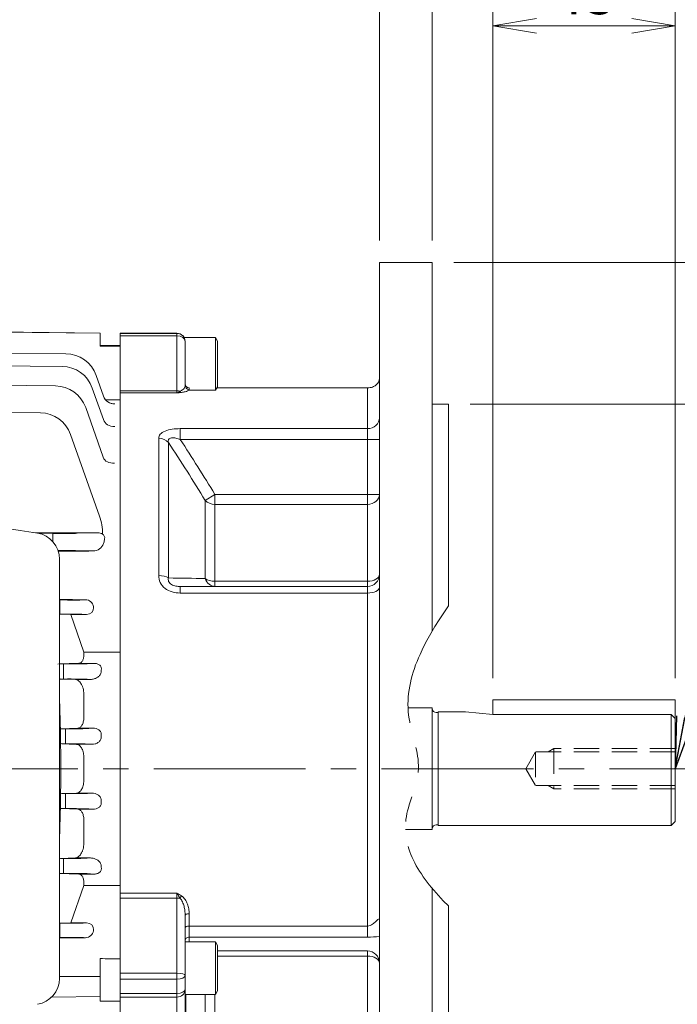
# Model space of a CAD drawing. Units: millimetres. Extents: x -132 to 1353, y -76 to 974.
# Drawn here: x 273 to 435, y 429 to 672 of the extents above; entities that cross this region are included whole.
import ezdxf

# ---------------------------------------------------------------- set-up
doc = ezdxf.new("R2010")
doc.units = ezdxf.units.MM
doc.header["$LTSCALE"] = 50
for name, pattern in [('CENTER2', [1.125, 0.75, -0.125, 0.125, -0.125]), ('HIDDEN2', [0.1875, 0.125, -0.0625]), ('PHANTOM2', [1.25, 0.625, -0.125, 0.125, -0.125, 0.125, -0.125])]:
    doc.linetypes.add(name, pattern=pattern)
doc.layers.get('0').update_dxf_attribs({"linetype": 'CONTINUOUS', "lineweight": 30})
doc.layers.get('DEFPOINTS').update_dxf_attribs({"linetype": 'CONTINUOUS'})
for name, color, linetype, lineweight in [('CENTER LINE', 1, 'CENTER2', 9), ('CUTTING LINE', 6, 'PHANTOM2', 20), ('DIMENSION LINE', 2, 'CONTINUOUS', 13), ('HIDDEN OUTLINE', 2, 'HIDDEN2', 20), ('OUTLINE', 3, 'CONTINUOUS', 20)]:
    doc.layers.add(name, color=color, linetype=linetype, lineweight=lineweight)
doc.styles.get("Standard").update_dxf_attribs({"font": 'romans.shx', "width": 0.8, "bigfont": 'whgtxt.shx'})
doc.dimstyles.get("Standard").update_dxf_attribs({"dimtxt": 3, "dimasz": 3, "dimexe": 1, "dimexo": 1, "dimgap": 1, "dimtad": 1, "dimdec": 1, "dimdsep": 46, "dimtxsty": 'Standard', "dimblk": 'OPEN', "dimcen": 0, "dimclrd": 2, "dimclre": 2, "dimclrt": 256, "dimadec": 1, "dimazin": 2, "dimtfac": 1, "dimtdec": 1, "dimtmove": 0, "dimatfit": 3, "dimldrblk": 'OPEN', "dimfxl": 0, "dimtolj": 1, "dimtzin": 0, "dimlwd": 9, "dimlwe": 9, "dimarcsym": 0})
doc.dimstyles.new('STANDARD$0', dxfattribs={"dimscale": 0, "dimtxt": 2.5, "dimasz": 2.5, "dimexe": 1.25, "dimexo": 1.25, "dimgap": 0.671, "dimtad": 1, "dimdsep": 46, "dimtxsty": 'Standard', "dimblk": 'OPEN', "dimcen": 0, "dimclrd": 4, "dimclre": 4, "dimclrt": 7, "dimadec": 1, "dimazin": 2, "dimtfac": 1, "dimtmove": 0, "dimatfit": 3, "dimldrblk": 'OPEN', "dimfxl": 0, "dimtolj": 1, "dimtzin": 0, "dimlwd": -1, "dimlwe": -1, "dimarcsym": 0})

# ---------------------------------------------------------------- blocks, each defined once
blk = doc.blocks.new('_Open')
at = {"color": 0, "linetype": 'ByBlock', "lineweight": -2}
for p, q in [((-1, 0.167), (0, 0)), ((-1, -0.167), (0, 0)), ((0, 0), (-1, 0))]:
    blk.add_line(p, q, dxfattribs=at)
blk = doc.blocks.new('*D11')
at = {"layer": 'DEFPOINTS', "color": 0, "transparency": 16777216}
for p in [(434.36, 670.4), (389.36, 504), (434.36, 504)]:
    blk.add_point(p, dxfattribs=at)
at = {"layer": 'DIMENSION LINE', "color": 2, "transparency": 16777216}
for p, q in [((389.36, 509.37), (389.36, 675.78)), ((434.36, 509.37), (434.36, 675.78)), ((400.11, 670.4), (423.61, 670.4))]:
    blk.add_line(p, q, dxfattribs=at)
at = {"layer": 'DIMENSION LINE', "color": 2, "transparency": 16777216, "xscale": 10.75, "yscale": 10.75, "zscale": 10.75, "rotation": 180}
blk.add_blockref('_Open', (389.36, 670.4), dxfattribs=at)
at = {"layer": 'DIMENSION LINE', "color": 2, "transparency": 16777216, "xscale": 10.75, "yscale": 10.75, "zscale": 10.75}
blk.add_blockref('_Open', (434.36, 670.4), dxfattribs=at)
at = {"layer": 'DIMENSION LINE', "color": 7, "transparency": 16777216, "insert": (411.86, 678.66), "char_height": 10.75, "attachment_point": 5, "bg_fill": 3, "box_fill_scale": 1.1, "bg_fill_color": 256, "bg_fill_true_color": 13158600, "bg_fill_transparency": 0}
blk.add_mtext('\\A1;45', dxfattribs=at)
blk = doc.blocks.new('*D12')
at = {"layer": 'DEFPOINTS', "color": 0, "transparency": 16777216}
for p in [(434.36, 700.4), (374.36, 612), (434.36, 504)]:
    blk.add_point(p, dxfattribs=at)
at = {"layer": 'DIMENSION LINE', "color": 2, "transparency": 16777216}
for p, q in [((374.36, 617.37), (374.36, 705.78)), ((434.36, 509.37), (434.36, 705.78)), ((385.11, 700.4), (423.61, 700.4))]:
    blk.add_line(p, q, dxfattribs=at)
at = {"layer": 'DIMENSION LINE', "color": 2, "transparency": 16777216, "xscale": 10.75, "yscale": 10.75, "zscale": 10.75, "rotation": 180}
blk.add_blockref('_Open', (374.36, 700.4), dxfattribs=at)
at = {"layer": 'DIMENSION LINE', "color": 2, "transparency": 16777216, "xscale": 10.75, "yscale": 10.75, "zscale": 10.75}
blk.add_blockref('_Open', (434.36, 700.4), dxfattribs=at)
at = {"layer": 'DIMENSION LINE', "color": 7, "transparency": 16777216, "insert": (404.36, 708.66), "char_height": 10.75, "attachment_point": 5, "bg_fill": 3, "box_fill_scale": 1.1, "bg_fill_color": 256, "bg_fill_true_color": 13158600, "bg_fill_transparency": 0}
blk.add_mtext('\\A1;60', dxfattribs=at)
blk = doc.blocks.new('*D13')
at = {"layer": 'DEFPOINTS', "color": 0, "transparency": 16777216}
for p in [(205.86, 730.4), (205.86, 646.6), (434.36, 504)]:
    blk.add_point(p, dxfattribs=at)
at = {"layer": 'DIMENSION LINE', "color": 2, "transparency": 16777216}
for p, q in [((205.86, 651.97), (205.86, 735.78)), ((434.36, 509.37), (434.36, 735.78)), ((423.61, 730.4), (216.61, 730.4))]:
    blk.add_line(p, q, dxfattribs=at)
at = {"layer": 'DIMENSION LINE', "color": 2, "transparency": 16777216, "xscale": 10.75, "yscale": 10.75, "zscale": 10.75, "rotation": 180}
blk.add_blockref('_Open', (205.86, 730.4), dxfattribs=at)
at = {"layer": 'DIMENSION LINE', "color": 2, "transparency": 16777216, "xscale": 10.75, "yscale": 10.75, "zscale": 10.75}
blk.add_blockref('_Open', (434.36, 730.4), dxfattribs=at)
at = {"layer": 'DIMENSION LINE', "color": 7, "transparency": 16777216, "insert": (320.11, 738.66), "char_height": 10.75, "attachment_point": 5, "bg_fill": 3, "box_fill_scale": 1.1, "bg_fill_color": 256, "bg_fill_true_color": 13158600, "bg_fill_transparency": 0}
blk.add_mtext('\\A1;228.5', dxfattribs=at)
blk = doc.blocks.new('*D14')
at = {"layer": 'DEFPOINTS', "color": 0, "transparency": 16777216}
for p in [(34.36, 760.4), (34.36, 567.76), (434.36, 504)]:
    blk.add_point(p, dxfattribs=at)
at = {"layer": 'DIMENSION LINE', "color": 2, "transparency": 16777216}
for p, q in [((34.36, 573.14), (34.36, 765.78)), ((434.36, 509.37), (434.36, 765.78)), ((423.61, 760.4), (45.11, 760.4))]:
    blk.add_line(p, q, dxfattribs=at)
at = {"layer": 'DIMENSION LINE', "color": 2, "transparency": 16777216, "xscale": 10.75, "yscale": 10.75, "zscale": 10.75, "rotation": 180}
blk.add_blockref('_Open', (34.36, 760.4), dxfattribs=at)
at = {"layer": 'DIMENSION LINE', "color": 2, "transparency": 16777216, "xscale": 10.75, "yscale": 10.75, "zscale": 10.75}
blk.add_blockref('_Open', (434.36, 760.4), dxfattribs=at)
at = {"layer": 'DIMENSION LINE', "color": 7, "transparency": 16777216, "insert": (234.36, 771.48), "char_height": 10.75, "attachment_point": 5, "bg_fill": 3, "box_fill_scale": 1.1, "bg_fill_color": 256, "bg_fill_true_color": 13158600, "bg_fill_transparency": 0}
blk.add_mtext('\\A1;(APPROX. 400)', dxfattribs=at)
blk = doc.blocks.new('*D38')
at = {"layer": 'DEFPOINTS', "color": 0, "transparency": 16777216}
for p in [(378.36, 577), (378.36, 397), (476.45, 397)]:
    blk.add_point(p, dxfattribs=at)
at = {"layer": 'DIMENSION LINE', "color": 2, "transparency": 16777216}
for p, q in [((383.73, 577), (481.82, 577)), ((476.45, 566.25), (476.45, 407.75)), ((383.73, 397), (481.82, 397))]:
    blk.add_line(p, q, dxfattribs=at)
at = {"layer": 'DIMENSION LINE', "color": 2, "transparency": 16777216, "xscale": 10.75, "yscale": 10.75, "zscale": 10.75}
for p, rotation in [((476.45, 577), 90), ((476.45, 397), 270)]:
    blk.add_blockref('_Open', p, dxfattribs=dict(at, rotation=rotation))
at = {"layer": 'DIMENSION LINE', "color": 7, "transparency": 16777216, "insert": (464.78, 485.94), "char_height": 10.75, "attachment_point": 5, "rotation": 90, "bg_fill": 3, "box_fill_scale": 1.1, "bg_fill_color": 256, "bg_fill_true_color": 13158600, "bg_fill_transparency": 0}
blk.add_mtext('\\A1;%%C180 {\\H0.7x;\\S+0.014^ -0.011;}', dxfattribs=at)
blk = doc.blocks.new('*D39')
at = {"layer": 'DEFPOINTS', "color": 0, "transparency": 16777216}
for p in [(374.36, 612), (506.45, 612), (374.36, 362)]:
    blk.add_point(p, dxfattribs=at)
at = {"layer": 'DIMENSION LINE', "color": 2, "transparency": 16777216}
for p, q in [((379.73, 612), (511.82, 612)), ((506.45, 372.75), (506.45, 601.25)), ((379.73, 362), (511.82, 362))]:
    blk.add_line(p, q, dxfattribs=at)
at = {"layer": 'DIMENSION LINE', "color": 2, "transparency": 16777216, "xscale": 10.75, "yscale": 10.75, "zscale": 10.75}
for p, rotation in [((506.45, 612), 90), ((506.45, 362), 270)]:
    blk.add_blockref('_Open', p, dxfattribs=dict(at, rotation=rotation))
at = {"layer": 'DIMENSION LINE', "color": 7, "transparency": 16777216, "insert": (498.19, 486.81), "char_height": 10.75, "attachment_point": 5, "rotation": 90, "bg_fill": 3, "box_fill_scale": 1.1, "bg_fill_color": 256, "bg_fill_true_color": 13158600, "bg_fill_transparency": 0}
blk.add_mtext('\\A1;%%C250', dxfattribs=at)
blk = doc.blocks.new('*D42')
at = {"layer": 'DEFPOINTS', "color": 0, "transparency": 16777216}
for p in [(374.36, 700.4), (361.36, 612), (374.36, 612)]:
    blk.add_point(p, dxfattribs=at)
at = {"layer": 'DIMENSION LINE', "color": 2, "transparency": 16777216}
for p, q in [((361.36, 617.37), (361.36, 705.78)), ((374.36, 617.37), (374.36, 705.78)), ((350.61, 700.4), (321.39, 700.4)), ((374.36, 700.4), (361.36, 700.4)), ((385.11, 700.4), (395.86, 700.4))]:
    blk.add_line(p, q, dxfattribs=at)
at = {"layer": 'DIMENSION LINE', "color": 2, "transparency": 16777216, "xscale": 10.75, "yscale": 10.75, "zscale": 10.75}
blk.add_blockref('_Open', (361.36, 700.4), dxfattribs=at)
at = {"layer": 'DIMENSION LINE', "color": 2, "transparency": 16777216, "xscale": 10.75, "yscale": 10.75, "zscale": 10.75, "rotation": 180}
blk.add_blockref('_Open', (374.36, 700.4), dxfattribs=at)
at = {"layer": 'DIMENSION LINE', "color": 7, "transparency": 16777216, "insert": (330.62, 708.66), "char_height": 10.75, "attachment_point": 5, "bg_fill": 3, "box_fill_scale": 1.1, "bg_fill_color": 256, "bg_fill_true_color": 13158600, "bg_fill_transparency": 0}
blk.add_mtext('\\A1;13', dxfattribs=at)

msp = doc.modelspace()

# ---------------------------------------------------------------- linework, layer by layer
at = {"layer": 'CENTER LINE'}
msp.add_line((24.357, 486.996), (445.804, 486.996), dxfattribs=at)
at = {"layer": 'OUTLINE'}
for p, q in [((368.4, 501.996), (374.356, 501.996)), ((374.356, 471.996), (374.356, 501.996)), ((375.356, 500.846), (375.856, 500.846)), ((375.856, 500.996), (382.606, 500.996)), ((375.856, 500.996), (375.856, 472.996)), ((382.606, 500.996), (389.356, 500.412)), ((389.356, 500.412), (433.356, 500.412)), ((433.356, 500.412), (434.356, 499.412)), ((433.356, 472.996), (433.356, 500.412)), ((282.795, 496.863), (282.568, 496.809)), ((282.568, 496.809), (282.669, 486.996)), ((286.866, 497.014), (282.795, 496.863)), ((283.804, 496.858), (282.795, 496.863)), ((286.866, 497.014), (290.675, 496.992)), ((290.675, 496.992), (289.634, 496.926)), ((283.812, 495.108), (283.812, 494.883)), ((282.628, 493.238), (282.965, 493.129)), ((282.965, 493.129), (283.804, 493.133)), ((286.575, 492.997), (282.965, 493.129)), ((290.38, 493.017), (286.575, 492.997)), ((289.634, 493.065), (290.38, 493.017)), ((288.357, 486.996), (288.357, 489.913)), ((282.568, 477.183), (282.669, 486.996)), ((288.357, 486.996), (288.357, 484.078)), ((282.628, 480.753), (282.965, 480.863)), ((286.575, 480.995), (282.965, 480.863)), ((282.965, 480.863), (283.804, 480.858)), ((283.812, 478.883), (283.812, 479.108)), ((290.38, 480.974), (286.575, 480.995)), ((289.634, 480.926), (290.38, 480.974)), ((282.795, 477.128), (282.568, 477.183)), ((283.804, 477.133), (282.795, 477.128)), ((286.866, 476.978), (282.795, 477.128)), ((286.866, 476.978), (290.675, 476.999)), ((290.675, 476.999), (289.634, 477.065)), ((288.357, 474.393), (288.357, 468.554)), ((367.748, 471.996), (374.356, 471.996)), ((375.356, 473.146), (375.856, 473.146)), ((375.856, 472.996), (433.356, 472.996)), ((433.356, 472.996), (434.356, 473.996)), ((282.344, 464.763), (282.578, 464.856)), ((286.279, 464.972), (282.578, 464.856)), ((282.578, 464.856), (283.362, 464.852)), ((290.04, 464.951), (286.279, 464.972)), ((289.192, 464.906), (290.04, 464.951)), ((283.37, 462.889), (283.37, 463.102)), ((283.362, 461.139), (282.344, 461.134)), ((287.15, 460.97), (282.344, 461.124)), ((287.15, 460.97), (290.951, 460.991)), ((290.951, 460.991), (289.192, 461.085)), ((285.136, 448.947), (288.357, 458.197)), ((288.357, 458.883), (288.357, 458.197)), ((288.357, 458.197), (297.357, 458.191)), ((297.357, 440.032), (297.357, 458.191)), ((297.357, 440.032), (297.357, 458.191)), ((282.344, 448.872), (285.136, 448.947)), ((282.344, 448.849), (282.396, 448.849)), ((289.06, 448.925), (285.136, 448.947)), ((288.226, 448.888), (289.06, 448.925)), ((282.428, 445.315), (282.344, 445.313)), ((288.756, 445.27), (282.344, 445.121)), ((282.405, 447.063), (282.405, 447.099)), ((288.756, 445.27), (288.257, 445.307)), ((290.736, 447.177), (290.718, 446.991)), ((292.357, 435.721), (292.357, 440.104)), ((297.357, 440.032), (297.357, 429.632)), ((297.357, 440.032), (297.357, 429.632)), ((292.357, 435.721), (282.344, 435.707)), ((292.357, 435.721), (292.357, 430.739)), ((292.357, 430.739), (280.43, 430.627)), ((292.357, 430.739), (292.357, 429.564)), ((292.357, 429.564), (297.357, 429.632)), ((297.357, 429.632), (297.357, 424.766)), ((297.357, 429.632), (297.357, 424.766))]:
    msp.add_line(p, q, dxfattribs=at)
at = {"layer": 'OUTLINE', "linetype": 'Continuous'}
for p, q in [((297.357, 461.526), (297.357, 458.896)), ((297.357, 461.526), (297.357, 458.896)), ((297.357, 448.099), (297.357, 458.896)), ((297.357, 448.099), (297.357, 458.896)), ((297.357, 447.233), (297.357, 448.099)), ((297.357, 447.233), (297.357, 448.099)), ((297.357, 431.23), (297.357, 447.233)), ((297.357, 431.23), (297.357, 447.233)), ((297.357, 430.67), (297.357, 431.23)), ((297.357, 430.67), (297.357, 431.23)), ((297.357, 425.7), (297.357, 430.67)), ((297.357, 425.7), (297.357, 430.67))]:
    msp.add_line(p, q, dxfattribs=at)
at = {"layer": 'OUTLINE', "color": 3}
for p, q in [((297.356, 456.226), (311.356, 456.226)), ((311.356, 455.057), (297.356, 455.057)), ((311.356, 455.057), (311.356, 456.226)), ((311.356, 436.504), (311.356, 455.057)), ((313.356, 450.807), (313.356, 435.986)), ((314.356, 451.186), (314.356, 448.148)), ((314.356, 448.148), (358.356, 448.148)), ((314.356, 448.148), (314.356, 445.412)), ((358.356, 445.412), (358.356, 448.148)), ((358.356, 445.412), (314.356, 445.412)), ((314.356, 445.412), (314.356, 444.246)), ((313.357, 444.246), (320.857, 444.246)), ((320.857, 444.246), (320.857, 431.246)), ((320.857, 444.246), (321.357, 443.38)), ((321.357, 443.38), (321.357, 432.112)), ((358.356, 441.996), (321.357, 441.996)), ((358.356, 440.731), (321.357, 440.731)), ((358.356, 441.996), (358.356, 440.731)), ((358.356, 421.73), (358.356, 440.731)), ((297.356, 436.504), (311.356, 436.504)), ((311.356, 435.019), (311.356, 436.504)), ((313.356, 435.986), (313.356, 432.524)), ((311.356, 435.019), (297.356, 435.019)), ((311.356, 431.491), (311.356, 435.019)), ((297.356, 431.491), (311.356, 431.491)), ((311.356, 430.592), (297.356, 430.592)), ((311.356, 430.592), (311.356, 431.491)), ((311.356, 424.345), (311.356, 430.592)), ((313.356, 432.524), (313.356, 426.277)), ((313.357, 431.246), (320.857, 431.246)), ((313.556, 431.246), (313.556, 424.974)), ((318.331, 420.751), (318.331, 431.246)), ((320.731, 431.246), (320.731, 421.73)), ((320.857, 431.246), (321.357, 432.112))]:
    msp.add_line(p, q, dxfattribs=at)
at = {"layer": 'OUTLINE'}
for centre, radius, start, end in [((375.356, 501.846), 1, 180, 270), ((135.826, 16396.554), 15903.993, 270.5287922, 270.5288768), ((135.826, -15422.563), 15903.993, 89.4711232, 89.4712078), ((-192.668, 487.007), 475.337, 357.88004, 358.81565), ((375.356, 472.146), 1, 90, 180), ((275.852, 435.23), 6.492, 279.35871, 0)]:
    msp.add_arc(centre, radius, start, end, dxfattribs=at)
at = {"layer": 'OUTLINE', "color": 3}
for centre, radius, start, end in [((304.648, 443.268), 14.592, 57.64482, 62.62918), ((377.361, 495.589), 76.851, 210.81058, 211.86235), ((358.206, 486.935), 41.523, 270.207, 274.35075), ((358.356, 438.996), 3, 0, 90)]:
    msp.add_arc(centre, radius, start, end, dxfattribs=at)
at = {"layer": 'OUTLINE'}
for centre, major_axis, ratio, start_param, end_param in [((283.739, 497.011), (6.25, -0.036), 0.0244374, 4.7228505, 5.944581), ((283.794, 495.108), (0.01, 1.75), 0.0103204, 4.7124458, 6.2587511), ((283.794, 494.883), (0.01, -1.75), 0.0103204, 0.0244342, 1.5707395), ((283.739, 492.98), (6.25, 0.036), 0.0244374, 0.3386043, 1.5603348), ((7449.186, 486.621), (-9596.681, 27.281), 0.0104574, 0.7291498, 0.7299315)]:
    msp.add_ellipse(centre, major_axis=major_axis, ratio=ratio, start_param=start_param, end_param=end_param, dxfattribs=at)
at = {"layer": 'OUTLINE', "extrusion": (0, 0, -1)}
for centre, major_axis, ratio, start_param, end_param in [((283.739, 481.011), (6.25, -0.036), 0.0244374, 0.3386043, 1.5603348), ((283.794, 479.108), (0.01, 1.75), 0.0103204, 0.0244342, 1.5707395), ((283.794, 478.883), (0.01, -1.75), 0.0103204, 4.7124458, 6.2587511), ((283.739, 476.98), (6.25, 0.036), 0.0244374, 4.7228505, 5.944581), ((283.297, 464.983), (6.25, -0.036), 0.0209452, 0.3385287, 1.5602592), ((283.352, 463.102), (0.01, 1.75), 0.010416, 0.0209436, 1.5707386), ((283.352, 462.889), (0.01, -1.75), 0.010416, 4.7124467, 6.2622417), ((283.297, 461.008), (6.25, 0.036), 0.0209452, 4.7229261, 5.9446566), ((282.33, 448.958), (6.25, -0.036), 0.0174535, 0.3383492, 1.5600797), ((282.386, 447.099), (0.01, 1.75), 0.0106157, 0.017453, 1.5707371), ((288.872, 447.167), (-1.687, -0.905), 0.8928185, 2.1177351, 3.6773041), ((282.386, 447.063), (0.041, -1.75), 0.0106129, 4.712637, 6.2482768), ((282.362, 445.095), (6.25, 0.149), 0.0349109, 4.7238349, 5.9455653), ((288.857, 447.007), (1.737, 0.765), 0.8983555, 0.4649762, 2.0018057)]:
    msp.add_ellipse(centre, major_axis=major_axis, ratio=ratio, start_param=start_param, end_param=end_param, dxfattribs=at)
at = {"layer": 'OUTLINE', "color": 3}
for centre, major_axis, ratio, start_param, end_param in [((311.356, 454.539), (2, 0), 0.258819, 1.1951957, 1.5707963), ((312.457, 455.262), (0.55, 0.835), 0.1901564, 1.2895341, 1.9853672), ((314.356, 450.807), (1, 0), 0.3789398, 1.5707963, 3.1415927), ((314.356, 447.737), (1, 0), 0.4110874, 1.5707963, 3.1415927), ((314.356, 444.454), (1, 0), 0.9582832, 1.5707963, 3.1415927), ((358.356, 438.996), (3, 0), 0.5783133, 0, 1.5707963), ((311.356, 435.986), (2, 0), 0.258819, 0, 1.5707963), ((311.356, 435.986), (2, 0), 0.4834995, 4.712389, 6.2831853), ((311.356, 432.524), (2, 0), 0.516321, 4.712389, 6.2831853), ((311.356, 432.524), (2, 0), 0.9659258, 4.712389, 6.2831853)]:
    msp.add_ellipse(centre, major_axis=major_axis, ratio=ratio, start_param=start_param, end_param=end_param, dxfattribs=at)
at = {"layer": 'OUTLINE'}
for points, knots in [([(288.357, 499.598), (288.357, 499.409), (288.346, 499.226), (288.304, 498.87), (288.272, 498.697), (288.191, 498.375), (288.141, 498.226), (288.027, 497.948), (287.962, 497.821), (287.752, 497.485), (287.588, 497.313), (287.241, 497.082), (287.055, 497.021), (286.866, 497.014)], [0, 0, 0, 0, 0.125, 0.125, 0.25, 0.25, 0.375, 0.375, 0.5, 0.5, 0.75, 0.75, 1, 1, 1, 1]), ([(290.675, 496.992), (290.909, 496.994), (291.145, 496.966), (291.494, 496.87), (291.608, 496.829), (291.831, 496.724), (291.941, 496.661), (292.143, 496.512), (292.237, 496.427), (292.405, 496.231), (292.476, 496.124), (292.587, 495.892), (292.627, 495.766), (292.67, 495.517), (292.675, 495.39), (292.663, 495.265)], [0, 0, 0, 0, 0.25, 0.25, 0.375, 0.375, 0.5, 0.5, 0.625, 0.625, 0.75, 0.75, 0.875, 0.875, 1, 1, 1, 1]), ([(292.647, 494.727), (292.638, 494.588), (292.608, 494.451), (292.517, 494.198), (292.456, 494.08), (292.308, 493.86), (292.223, 493.759), (292.036, 493.579), (291.935, 493.499), (291.611, 493.285), (291.377, 493.184), (290.885, 493.048), (290.635, 493.016), (290.38, 493.017)], [0, 0, 0, 0, 0.125, 0.125, 0.25, 0.25, 0.375, 0.375, 0.5, 0.5, 0.75, 0.75, 1, 1, 1, 1]), ([(286.575, 492.997), (286.791, 492.989), (287.001, 492.914), (287.308, 492.702), (287.409, 492.614), (287.6, 492.406), (287.691, 492.287), (287.861, 492.016), (287.942, 491.862), (288.083, 491.53), (288.145, 491.351), (288.249, 490.964), (288.288, 490.762), (288.342, 490.347), (288.357, 490.13), (288.357, 489.913)], [0, 0, 0, 0, 0.25, 0.25, 0.375, 0.375, 0.5, 0.5, 0.625, 0.625, 0.75, 0.75, 0.875, 0.875, 1, 1, 1, 1]), ([(286.575, 480.995), (286.791, 481.003), (287.001, 481.077), (287.308, 481.289), (287.409, 481.378), (287.6, 481.585), (287.691, 481.704), (287.861, 481.975), (287.942, 482.129), (288.083, 482.462), (288.145, 482.641), (288.249, 483.028), (288.288, 483.229), (288.342, 483.645), (288.357, 483.861), (288.357, 484.078)], [0, 0, 0, 0, 0.25, 0.25, 0.375, 0.375, 0.5, 0.5, 0.625, 0.625, 0.75, 0.75, 0.875, 0.875, 1, 1, 1, 1]), ([(292.647, 479.264), (292.638, 479.403), (292.608, 479.54), (292.517, 479.793), (292.456, 479.911), (292.308, 480.132), (292.223, 480.232), (292.036, 480.412), (291.935, 480.492), (291.611, 480.706), (291.377, 480.808), (290.885, 480.943), (290.635, 480.975), (290.38, 480.974)], [0, 0, 0, 0, 0.125, 0.125, 0.25, 0.25, 0.375, 0.375, 0.5, 0.5, 0.75, 0.75, 1, 1, 1, 1]), ([(288.357, 474.393), (288.357, 474.582), (288.346, 474.766), (288.304, 475.121), (288.272, 475.294), (288.191, 475.616), (288.141, 475.766), (288.027, 476.044), (287.962, 476.17), (287.752, 476.507), (287.588, 476.679), (287.241, 476.909), (287.055, 476.971), (286.866, 476.978)], [0, 0, 0, 0, 0.125, 0.125, 0.25, 0.25, 0.375, 0.375, 0.5, 0.5, 0.75, 0.75, 1, 1, 1, 1]), ([(290.675, 476.999), (290.909, 476.997), (291.145, 477.025), (291.494, 477.121), (291.608, 477.163), (291.831, 477.267), (291.941, 477.331), (292.143, 477.479), (292.237, 477.564), (292.405, 477.76), (292.476, 477.867), (292.587, 478.1), (292.627, 478.225), (292.67, 478.474), (292.675, 478.601), (292.663, 478.726)], [0, 0, 0, 0, 0.25, 0.25, 0.375, 0.375, 0.5, 0.5, 0.625, 0.625, 0.75, 0.75, 0.875, 0.875, 1, 1, 1, 1]), ([(286.279, 464.972), (286.516, 464.979), (286.752, 465.07), (287.106, 465.328), (287.223, 465.434), (287.445, 465.682), (287.552, 465.824), (287.756, 466.15), (287.851, 466.329), (287.978, 466.619), (288.018, 466.719), (288.093, 466.928), (288.128, 467.038), (288.222, 467.372), (288.271, 467.601), (288.339, 468.073), (288.357, 468.316), (288.357, 468.554)], [0, 0, 0, 0, 0.25, 0.25, 0.375, 0.375, 0.5, 0.5, 0.625, 0.625, 0.6875, 0.6875, 0.75, 0.75, 0.875, 0.875, 1, 1, 1, 1]), ([(292.6, 463.251), (292.568, 463.384), (292.519, 463.511), (292.397, 463.747), (292.324, 463.858), (292.074, 464.17), (291.869, 464.347), (291.41, 464.639), (291.158, 464.752), (290.618, 464.91), (290.335, 464.953), (290.04, 464.951)], [0, 0, 0, 0, 0.125, 0.125, 0.25, 0.25, 0.5, 0.5, 0.75, 0.75, 1, 1, 1, 1]), ([(290.951, 460.991), (291.068, 460.991), (291.186, 460.997), (291.424, 461.029), (291.546, 461.055), (291.785, 461.129), (291.904, 461.179), (292.129, 461.306), (292.233, 461.383), (292.413, 461.561), (292.491, 461.664), (292.605, 461.875), (292.644, 461.986), (292.691, 462.208), (292.699, 462.318), (292.689, 462.532), (292.673, 462.636), (292.647, 462.738), (292.644, 462.747), (292.642, 462.756), (292.639, 462.765)], [0, 0, 0, 0, 0.125, 0.125, 0.25, 0.25, 0.375, 0.375, 0.5, 0.5, 0.625, 0.625, 0.75, 0.75, 0.875, 0.875, 1, 1, 1, 1.011016, 1.011016, 1.011016, 1.011016]), ([(288.357, 458.883), (288.357, 459.042), (288.348, 459.194), (288.316, 459.486), (288.292, 459.626), (288.229, 459.888), (288.19, 460.009), (288.101, 460.23), (288.05, 460.332), (287.938, 460.512), (287.878, 460.59), (287.749, 460.725), (287.679, 460.782), (287.465, 460.918), (287.311, 460.965), (287.15, 460.97)], [0, 0, 0, 0, 0.125, 0.125, 0.25, 0.25, 0.375, 0.375, 0.5, 0.5, 0.625, 0.625, 0.75, 0.75, 1, 1, 1, 1])]:
    msp.add_open_spline(points, degree=3, knots=knots, dxfattribs=at)
for points in [[(292.663, 495.265), (292.655, 494.996), (292.647, 494.727)], [(292.663, 478.726), (292.655, 478.995), (292.647, 479.264)], [(292.647, 462.738), (292.623, 462.994), (292.6, 463.251)]]:
    msp.add_open_spline(points, degree=2, dxfattribs=at)
at = {"layer": 'OUTLINE', "color": 3}
for points, knots in [([(313.356, 450.807), (313.356, 451.181), (313.334, 451.553), (313.246, 452.293), (313.18, 452.663), (312.995, 453.39), (312.878, 453.745), (312.641, 454.258), (312.551, 454.426), (312.346, 454.741), (312.23, 454.89), (312.09, 455.021)], [0, 0, 0, 0, 0.25, 0.25, 0.5, 0.5, 0.75, 0.75, 0.875, 0.875, 1, 1, 1, 1]), ([(312.457, 455.594), (312.64, 455.475), (312.802, 455.336), (313.098, 455.032), (313.232, 454.866), (313.593, 454.345), (313.777, 453.974), (313.998, 453.394), (314.062, 453.196), (314.17, 452.799), (314.214, 452.599), (314.321, 451.998), (314.356, 451.594), (314.356, 451.186)], [0, 0, 0, 0, 0.125, 0.125, 0.25, 0.25, 0.5, 0.5, 0.625, 0.625, 0.75, 0.75, 1, 1, 1, 1]), ([(358.356, 448.148), (358.846, 448.148), (359.268, 448.367), (359.931, 448.815), (360.204, 449.064), (360.684, 449.505), (360.894, 449.708), (361.233, 449.957), (361.356, 449.989), (361.356, 449.815)], [0, 0, 0, 0, 0.25, 0.25, 0.5, 0.5, 0.75, 0.75, 1, 1, 1, 1])]:
    msp.add_open_spline(points, degree=3, knots=knots, dxfattribs=at)

# ---------------------------------------------------------------- dimensions: what is measured, and where the dimension line sits
at = {"layer": 'DIMENSION LINE', "color": 7}
dim = msp.add_linear_dim(base=(434.356, 670.403), p1=(389.356, 503.996), p2=(434.356, 503.996), dimstyle='STANDARD$0', override={"dimscale": 4.3, "dimclrd": 2, "dimclre": 2, "dimtdec": 1}, dxfattribs=at)
dim.commit()
dim.dimension.update_dxf_attribs({"geometry": '*D11', "text_midpoint": (411.856, 678.664)})

# ---------------------------------------------------------------- next in the draw order: dimensions: what is measured, and where the dimension line sits
dim = msp.add_linear_dim(base=(434.356, 700.403), p1=(374.356, 611.996), p2=(434.356, 503.996), dimstyle='STANDARD$0', override={"dimscale": 4.3, "dimclrd": 2, "dimclre": 2, "dimtdec": 1}, dxfattribs=at)
dim.commit()
dim.dimension.update_dxf_attribs({"geometry": '*D12', "text_midpoint": (404.356, 708.664)})

# ---------------------------------------------------------------- next in the draw order: dimensions: what is measured, and where the dimension line sits
dim = msp.add_linear_dim(base=(205.857, 730.403), p1=(434.356, 503.996), p2=(205.857, 646.595), dimstyle='STANDARD$0', override={"dimscale": 4.3, "dimclrd": 2, "dimclre": 2, "dimtdec": 1}, dxfattribs=at)
dim.commit()
dim.dimension.update_dxf_attribs({"geometry": '*D13', "text_midpoint": (320.106, 738.664)})

# ---------------------------------------------------------------- next in the draw order: dimensions: what is measured, and where the dimension line sits
dim = msp.add_linear_dim(base=(34.357, 760.403), p1=(434.356, 503.996), p2=(34.357, 567.765), text='(APPROX. 400)', dimstyle='STANDARD$0', override={"dimscale": 4.3, "dimclrd": 2, "dimclre": 2, "dimtdec": 1}, dxfattribs=at)
dim.commit()
dim.dimension.update_dxf_attribs({"geometry": '*D14', "text_midpoint": (234.356, 771.479)})

# ---------------------------------------------------------------- next in the draw order: linework, layer by layer
at = {"layer": 'OUTLINE', "color": 3}
for p, q in [((361.356, 361.996), (361.356, 611.996)), ((311.356, 594.496), (297.356, 594.496)), ((297.356, 594.476), (311.356, 594.476)), ((311.356, 593.891), (297.356, 593.891)), ((311.356, 594.496), (311.356, 594.476)), ((311.356, 593.891), (311.356, 594.476)), ((311.356, 580.309), (311.356, 593.891)), ((313.122, 593.434), (320.857, 593.434)), ((320.857, 593.434), (320.857, 580.434)), ((320.857, 593.434), (321.357, 592.568)), ((313.356, 592.477), (313.356, 592.496)), ((313.356, 592.477), (313.356, 581.627)), ((321.357, 592.568), (321.357, 581.301)), ((314.356, 581.024), (314.356, 581.049)), ((314.356, 581.024), (314.356, 580.636)), ((320.857, 580.434), (321.357, 581.301)), ((358.356, 581.024), (321.197, 581.024)), ((358.356, 570.952), (358.356, 581.024)), ((297.356, 580.309), (311.356, 580.309)), ((311.356, 579.76), (297.356, 579.76)), ((311.356, 579.76), (311.356, 580.309)), ((314.23, 580.434), (320.857, 580.434)), ((312.178, 570.952), (358.356, 570.952)), ((312.178, 568.287), (312.178, 570.952)), ((358.356, 568.287), (358.356, 570.952)), ((306.856, 534.693), (306.856, 568.575)), ((309.256, 567.539), (309.256, 534.087)), ((358.356, 568.287), (312.178, 568.287)), ((358.356, 554.708), (358.356, 568.287)), ((361.356, 568.287), (358.356, 568.287)), ((318.331, 553.24), (320.731, 554.708)), ((320.731, 554.708), (358.356, 554.708)), ((320.731, 554.708), (320.731, 552.261)), ((358.356, 554.708), (358.356, 552.261)), ((361.356, 554.708), (358.356, 554.708)), ((318.331, 533.955), (318.331, 553.24)), ((358.356, 552.261), (320.731, 552.261)), ((320.731, 552.261), (320.731, 533.261)), ((358.356, 533.261), (358.356, 552.261)), ((320.731, 533.261), (358.356, 533.261)), ((320.731, 533.261), (320.731, 531.996)), ((358.356, 533.261), (358.356, 531.996)), ((312.178, 531.996), (358.356, 531.996)), ((312.178, 531.996), (312.178, 530.373)), ((358.356, 530.373), (312.178, 530.373)), ((358.356, 531.996), (358.356, 530.373)), ((358.356, 448.148), (358.356, 530.373))]:
    msp.add_line(p, q, dxfattribs=at)
at = {"layer": 'OUTLINE'}
for p, q in [((292.357, 594.566), (220.857, 595.34)), ((292.357, 594.527), (220.857, 595.292)), ((292.357, 594.527), (292.357, 594.566)), ((292.357, 594.527), (292.357, 591.318)), ((297.357, 392.497), (297.357, 594.495)), ((297.357, 591.496), (292.357, 591.496)), ((292.357, 591.318), (297.357, 591.323)), ((297.357, 591.323), (297.357, 591.496)), ((297.357, 591.323), (297.357, 591.496)), ((297.357, 591.496), (297.357, 393.939)), ((297.357, 591.323), (297.357, 578.029)), ((297.357, 591.323), (297.357, 578.029)), ((283.919, 589.449), (205.857, 590.262)), ((282.991, 586.316), (205.857, 587.134)), ((293.195, 578.957), (291.381, 584.107)), ((281.355, 581.501), (205.857, 582.326)), ((293.178, 573.228), (290.452, 580.972)), ((293.127, 563.891), (288.814, 576.155)), ((293.827, 578.062), (297.357, 578.029)), ((297.357, 458.191), (297.357, 578.029)), ((297.357, 458.191), (297.357, 578.029)), ((277.651, 574.858), (205.857, 575.677)), ((292.189, 549.339), (285.108, 569.508)), ((291.519, 545.259), (275.749, 545.349)), ((280.687, 545.093), (277.158, 545.113)), ((291.825, 545.258), (286.748, 545.111)), ((280.695, 543.593), (280.695, 543.077)), ((293.243, 542.586), (293.284, 542.727)), ((286.279, 540.876), (290.668, 540.749)), ((282.344, 538.753), (282.344, 435.23)), ((288.756, 528.722), (282.344, 528.87)), ((282.428, 528.677), (282.344, 528.678)), ((288.756, 528.722), (288.257, 528.684)), ((282.344, 525.142), (282.396, 525.142)), ((282.344, 525.119), (285.136, 525.045)), ((282.405, 526.928), (282.405, 526.892)), ((288.226, 525.103), (289.06, 525.066)), ((290.736, 526.815), (290.718, 527)), ((289.06, 525.066), (285.136, 525.045)), ((285.136, 525.045), (288.357, 515.795)), ((288.357, 515.795), (297.357, 515.8)), ((288.357, 515.108), (288.357, 515.795)), ((287.15, 513.021), (282.344, 512.868)), ((287.15, 513.021), (290.951, 513)), ((290.951, 513), (289.192, 512.906)), ((282.077, 512.859), (281.966, 512.844)), ((283.362, 512.852), (282.344, 512.858)), ((283.37, 511.102), (283.37, 510.889)), ((282.344, 509.228), (282.578, 509.135)), ((282.578, 509.135), (283.362, 509.139)), ((286.279, 509.019), (282.578, 509.135)), ((290.04, 509.04), (286.279, 509.019)), ((289.192, 509.085), (290.04, 509.04)), ((288.357, 499.598), (288.357, 505.437)), ((389.356, 503.996), (389.356, 500.412)), ((389.356, 503.996), (434.356, 503.996)), ((434.356, 473.996), (434.356, 503.996))]:
    msp.add_line(p, q, dxfattribs=at)
at = {"layer": 'OUTLINE', "linetype": 'Continuous'}
for p, q in [((297.357, 594.496), (297.357, 594.47)), ((297.357, 594.496), (297.357, 594.47)), ((297.357, 594.103), (297.357, 594.47)), ((297.357, 594.103), (297.357, 594.47)), ((297.357, 580.525), (297.357, 594.103)), ((297.357, 580.525), (297.357, 594.103)), ((297.357, 580.525), (297.357, 579.703)), ((297.357, 580.525), (297.357, 579.703)), ((297.357, 579.703), (297.357, 461.526)), ((297.357, 579.703), (297.357, 461.526))]:
    msp.add_line(p, q, dxfattribs=at)
at = {"layer": 'OUTLINE', "color": 3}
for centre, radius, start, end in [((311.356, 592.496), 2, 0, 90), ((314.356, 582.049), 1, 180, 270), ((310.457, 582.047), 2.457, 291.46077, 311.63892), ((305.256, 638.221), 58.778, 275.95675, 277.03644), ((-269.903, 189.953), 691.373, 31.698952, 33.102522), ((358.356, 534.996), 3, 270, 0), ((280.499, -1747.261), 2281.53, 89.049885, 89.277809)]:
    msp.add_arc(centre, radius, start, end, dxfattribs=at)
at = {"layer": 'OUTLINE'}
for centre, radius, start, end in [((283.836, 581.449), 8, 19.40319, 89.40319), ((282.906, 578.316), 8, 19.39175, 89.39175), ((281.267, 573.501), 8, 19.37328, 89.37328), ((277.559, 566.858), 8, 19.34583, 89.34583), ((205.955, 116.821), 434.174, 80.59457, 98.71622), ((282.67, 545.426), 10.292, 357.27446, 22.34565), ((275.852, 538.753), 6.492, 0, 80.64129), ((291.779, 542.966), 2.292, 59.28382, 88.86345), ((292.444, 543.989), 1.075, 348.03159, 61.88201), ((290.586, 543.586), 2.838, 271.64911, 339.3664), ((275.74, 546.836), 18.018, 346.81872, 350.19036), ((-192.668, 486.984), 475.337, 1.18435, 2.11996)]:
    msp.add_arc(centre, radius, start, end, dxfattribs=at)
at = {"layer": 'OUTLINE', "color": 3}
for centre, major_axis, ratio, start_param, end_param in [((311.356, 592.477), (2, 0), 0.9998204, 0, 1.5707963), ((311.356, 592.477), (2, 0), 0.7071068, 0, 1.5707963), ((314.356, 582.019), (1, 0), 0.9950089, 3.1415927, 4.712389), ((314.356, 581.627), (1, 0), 0.9909083, 3.1415927, 4.712389), ((311.356, 578.895), (2, 0), 0.7071068, 1.1951957, 1.5707963), ((312.457, 580.868), (0.127, -0.992), 0.5625066, 5.3631556, 6.0589887), ((358.356, 573.617), (-3, 0), 0.8884278, 1.5707963, 3.1415927), ((306.856, 565.985), (3, 0), 0.8632762, 0.6435011, 1.5707963), ((358.356, 554.708), (3, 0), 0.8158148, 4.712389, 6.2831853), ((320.731, 554.708), (3, 0), 0.8158148, 3.7850938, 4.712389), ((358.356, 534.996), (3, 0), 0.5783133, 4.712389, 6.2831853), ((306.856, 533.179), (3, 0), 0.5047319, 0.6435011, 1.5707963), ((320.731, 534.996), (3, 0), 0.5783133, 3.7850938, 4.712389), ((320.731, 534.996), (0, -3), 0.8529971, 5.0667466, 6.2831853), ((358.356, 531.75), (3, 0), 0.4590164, 4.712389, 6.2831853)]:
    msp.add_ellipse(centre, major_axis=major_axis, ratio=ratio, start_param=start_param, end_param=end_param, dxfattribs=at)
at = {"layer": 'OUTLINE'}
for centre, major_axis, ratio, start_param, end_param in [((295.978, 580.085), (-2.83, -0.997), 0.9650681, 0, 0.0249592), ((296.025, 579.954), (-2.83, -0.997), 0.9635432, 0, 0.0269805), ((296.025, 579.954), (2.83, 0.997), 0.9635432, 3.1415927, 4.3748588), ((296.025, 579.954), (-2.83, -0.997), 0.9635432, 0.2555169, 1.2332662), ((296.008, 574.224), (-2.83, -0.996), 0.8975441, 0, 1.2543686), ((295.957, 564.886), (-2.83, -0.995), 0.7927873, 0, 1.2884032), ((280.616, 545.172), (6.5, -0.037), 0.0122168, 4.7233977, 5.9451281), ((280.678, 543.593), (0.008, 1.5), 0.0109379, 4.7124505, 6.2709682), ((291.493, 545.284), (2.124, -0.012), 0.0115044, -1.5583566, -1.4139099), ((280.619, 540.819), (6, 0.035), 0.0122168, 0.3380572, 1.3419425), ((282.386, 526.928), (0.041, 1.75), 0.0106129, 4.712637, 6.2482768), ((282.362, 528.896), (6.25, -0.149), 0.0349109, 4.7238349, 5.9455653), ((288.857, 526.984), (1.737, -0.765), 0.8983555, 0.4649762, 2.0018057), ((282.386, 526.892), (0.01, -1.75), 0.0106157, 0.017453, 1.5707371), ((282.33, 525.033), (6.25, 0.036), 0.0174535, 0.3383492, 1.5600797), ((288.872, 526.824), (-1.687, 0.905), 0.8928185, 2.1177351, 3.6773041), ((283.297, 512.983), (6.25, -0.036), 0.0209452, 4.7229261, 5.9446566), ((283.352, 511.102), (0.01, 1.75), 0.010416, 4.7124467, 6.2622417), ((283.352, 510.889), (0.01, -1.75), 0.010416, 0.0209436, 1.5707386), ((283.297, 509.008), (6.25, 0.036), 0.0209452, 0.3385287, 1.5602592)]:
    msp.add_ellipse(centre, major_axis=major_axis, ratio=ratio, start_param=start_param, end_param=end_param, dxfattribs=at)
at = {"layer": 'OUTLINE', "color": 3}
for points, knots in [([(361.356, 583.643), (361.356, 583.16), (361.234, 582.749), (360.898, 582.117), (360.687, 581.883), (360.204, 581.498), (359.937, 581.35), (359.275, 581.115), (358.847, 581.024), (358.356, 581.024)], [0, 0, 0, 0, 0.25, 0.25, 0.5, 0.5, 0.75, 0.75, 1, 1, 1, 1]), ([(312.09, 580.211), (312.23, 580.257), (312.346, 580.31), (312.551, 580.42), (312.641, 580.479), (312.878, 580.657), (312.996, 580.779), (313.181, 581.025), (313.247, 581.147), (313.334, 581.389), (313.356, 581.509), (313.356, 581.627)], [0, 0, 0, 0, 0.125, 0.125, 0.25, 0.25, 0.5, 0.5, 0.75, 0.75, 1, 1, 1, 1]), ([(314.356, 580.636), (314.356, 580.577), (314.32, 580.515), (314.18, 580.388), (314.075, 580.323), (313.78, 580.189), (313.593, 580.121), (313.233, 580.025), (313.099, 579.993), (312.803, 579.936), (312.64, 579.909), (312.457, 579.885)], [0, 0, 0, 0, 0.25, 0.25, 0.5, 0.5, 0.75, 0.75, 0.875, 0.875, 1, 1, 1, 1]), ([(312.178, 570.952), (311.495, 570.952), (310.825, 570.91), (309.525, 570.713), (308.919, 570.56), (307.903, 570.137), (307.498, 569.867), (306.977, 569.26), (306.856, 568.921), (306.856, 568.575)], [0, 0, 0, 0, 0.25, 0.25, 0.5, 0.5, 0.75, 0.75, 1, 1, 1, 1]), ([(309.256, 567.539), (309.185, 567.806), (309.173, 568.07), (309.409, 568.493), (309.679, 568.632), (310.341, 568.711), (310.715, 568.67), (311.447, 568.523), (311.816, 568.414), (312.178, 568.287)], [0, 0, 0, 0, 0.25, 0.25, 0.5, 0.5, 0.75, 0.75, 1, 1, 1, 1]), ([(306.856, 534.693), (306.856, 534.102), (306.976, 533.512), (307.496, 532.419), (307.9, 531.919), (308.913, 531.13), (309.523, 530.834), (310.816, 530.457), (311.494, 530.373), (312.178, 530.373)], [0, 0, 0, 0, 0.25, 0.25, 0.5, 0.5, 0.75, 0.75, 1, 1, 1, 1]), ([(312.178, 531.996), (311.817, 531.996), (311.454, 532.022), (310.722, 532.159), (310.343, 532.274), (309.684, 532.652), (309.412, 532.932), (309.173, 533.523), (309.184, 533.819), (309.256, 534.087)], [0, 0, 0, 0, 0.25, 0.25, 0.5, 0.5, 0.75, 0.75, 1, 1, 1, 1])]:
    msp.add_open_spline(points, degree=3, knots=knots, dxfattribs=at)
msp.add_open_spline([(312.178, 568.287), (315.08, 563.793), (317.939, 559.272), (320.731, 554.708)], degree=3, dxfattribs=at)
at = {"layer": 'OUTLINE'}
for points, degree in [([(290.668, 540.749), (287.794, 540.733), (284.919, 540.717), (282.045, 540.701)], 3), ([(292.647, 511.254), (292.623, 510.997), (292.6, 510.74)], 2)]:
    msp.add_open_spline(points, degree=degree, dxfattribs=at)
for points, knots in [([(288.357, 515.108), (288.357, 514.949), (288.348, 514.797), (288.316, 514.505), (288.292, 514.365), (288.229, 514.103), (288.19, 513.982), (288.101, 513.761), (288.05, 513.659), (287.938, 513.48), (287.878, 513.401), (287.749, 513.266), (287.679, 513.209), (287.465, 513.073), (287.311, 513.027), (287.15, 513.021)], [0, 0, 0, 0, 0.125, 0.125, 0.25, 0.25, 0.375, 0.375, 0.5, 0.5, 0.625, 0.625, 0.75, 0.75, 1, 1, 1, 1]), ([(290.951, 513), (291.068, 513.001), (291.186, 512.994), (291.424, 512.962), (291.546, 512.936), (291.785, 512.862), (291.904, 512.813), (292.129, 512.685), (292.233, 512.608), (292.413, 512.43), (292.491, 512.327), (292.605, 512.116), (292.644, 512.006), (292.691, 511.783), (292.699, 511.673), (292.689, 511.46), (292.673, 511.356), (292.647, 511.254), (292.644, 511.245), (292.642, 511.236), (292.639, 511.227)], [0, 0, 0, 0, 0.125, 0.125, 0.25, 0.25, 0.375, 0.375, 0.5, 0.5, 0.625, 0.625, 0.75, 0.75, 0.875, 0.875, 1, 1, 1, 1.011016, 1.011016, 1.011016, 1.011016]), ([(292.6, 510.74), (292.568, 510.607), (292.519, 510.48), (292.397, 510.244), (292.324, 510.133), (292.074, 509.821), (291.869, 509.644), (291.41, 509.352), (291.158, 509.239), (290.618, 509.082), (290.335, 509.039), (290.04, 509.04)], [0, 0, 0, 0, 0.125, 0.125, 0.25, 0.25, 0.5, 0.5, 0.75, 0.75, 1, 1, 1, 1]), ([(286.279, 509.019), (286.516, 509.012), (286.752, 508.922), (287.106, 508.663), (287.223, 508.557), (287.445, 508.31), (287.552, 508.167), (287.756, 507.841), (287.851, 507.662), (287.978, 507.372), (288.018, 507.272), (288.093, 507.063), (288.128, 506.953), (288.222, 506.619), (288.271, 506.39), (288.339, 505.918), (288.357, 505.675), (288.357, 505.437)], [0, 0, 0, 0, 0.25, 0.25, 0.375, 0.375, 0.5, 0.5, 0.625, 0.625, 0.6875, 0.6875, 0.75, 0.75, 0.875, 0.875, 1, 1, 1, 1])]:
    msp.add_open_spline(points, degree=3, knots=knots, dxfattribs=at)

# ---------------------------------------------------------------- next in the draw order: dimensions: what is measured, and where the dimension line sits
at = {"layer": 'DIMENSION LINE', "color": 7}
dim = msp.add_linear_dim(base=(476.445, 396.996), p1=(378.356, 576.996), p2=(378.356, 396.996), angle=90, text='%%C<> {\\H0.7x;\\S+0.014^ -0.011;}', dimstyle='STANDARD$0', override={"dimscale": 4.3, "dimclrd": 2, "dimclre": 2, "dimtdec": 1}, dxfattribs=at)
dim.commit()
dim.dimension.update_dxf_attribs({"geometry": '*D38', "text_midpoint": (476.445, 485.94), "dimtype": 160})

# ---------------------------------------------------------------- next in the draw order: dimensions: what is measured, and where the dimension line sits
dim = msp.add_linear_dim(base=(506.445, 611.996), p1=(374.356, 361.996), p2=(374.356, 611.996), angle=90, text='%%C<>', dimstyle='STANDARD$0', override={"dimscale": 4.3, "dimclrd": 2, "dimclre": 2, "dimtdec": 1}, dxfattribs=at)
dim.commit()
dim.dimension.update_dxf_attribs({"geometry": '*D39', "text_midpoint": (506.445, 486.807), "dimtype": 160})

# ---------------------------------------------------------------- next in the draw order: linework, layer by layer
at = {"layer": 'CUTTING LINE'}
msp.add_open_spline([(378.356, 527.174), (372.181, 518.121), (364.978, 505.155), (372.912, 487.092), (364.231, 470.544), (371.501, 459.999), (378.356, 453.109)], degree=3, knots=[5.9199652, 5.9199652, 5.9199652, 5.9199652, 35.8475135, 48.3672196, 60.5502251, 86.2519437, 86.2519437, 86.2519437, 86.2519437], dxfattribs=at)
at = {"layer": 'HIDDEN OUTLINE'}
for p, q in [((397.44, 486.996), (399.858, 491.184)), ((399.858, 491.184), (399.858, 482.808)), ((434.356, 491.184), (399.858, 491.184)), ((402.952, 491.184), (404.358, 491.996)), ((434.356, 491.996), (404.358, 491.996)), ((404.358, 491.996), (404.358, 481.996)), ((397.44, 486.996), (399.858, 482.808)), ((434.356, 482.808), (399.858, 482.808)), ((402.952, 482.808), (404.358, 481.996)), ((434.356, 481.996), (404.358, 481.996))]:
    msp.add_line(p, q, dxfattribs=at)
at = {"layer": 'OUTLINE', "color": 3}
for p, q in [((374.356, 611.996), (361.356, 611.996)), ((374.356, 520.941), (374.356, 611.996)), ((378.356, 576.996), (374.356, 576.996)), ((378.356, 527.174), (378.356, 576.996)), ((378.356, 534.974), (378.356, 576.995)), ((374.356, 361.996), (374.356, 457.462)), ((378.356, 396.996), (378.356, 453.109))]:
    msp.add_line(p, q, dxfattribs=at)

# ---------------------------------------------------------------- next in the draw order: leaders
at = {"layer": 'DIMENSION LINE', "color": 7}
msp.add_leader([(434.356, 486.996), (468.931, 670.403), (587.416, 670.403)], dimstyle='Standard', override={"dimscale": 4.3, "dimclrt": 7}, dxfattribs=at)

# ---------------------------------------------------------------- next in the draw order: dimensions: what is measured, and where the dimension line sits
dim = msp.add_linear_dim(base=(374.356, 700.403), p1=(361.356, 611.996), p2=(374.356, 611.996), dimstyle='STANDARD$0', override={"dimscale": 4.3, "dimclrd": 2, "dimclre": 2, "dimtdec": 1}, dxfattribs=at)
dim.commit()
dim.dimension.update_dxf_attribs({"geometry": '*D42', "text_midpoint": (330.623, 700.403), "dimtype": 160})

doc.saveas('drawing.dxf')
